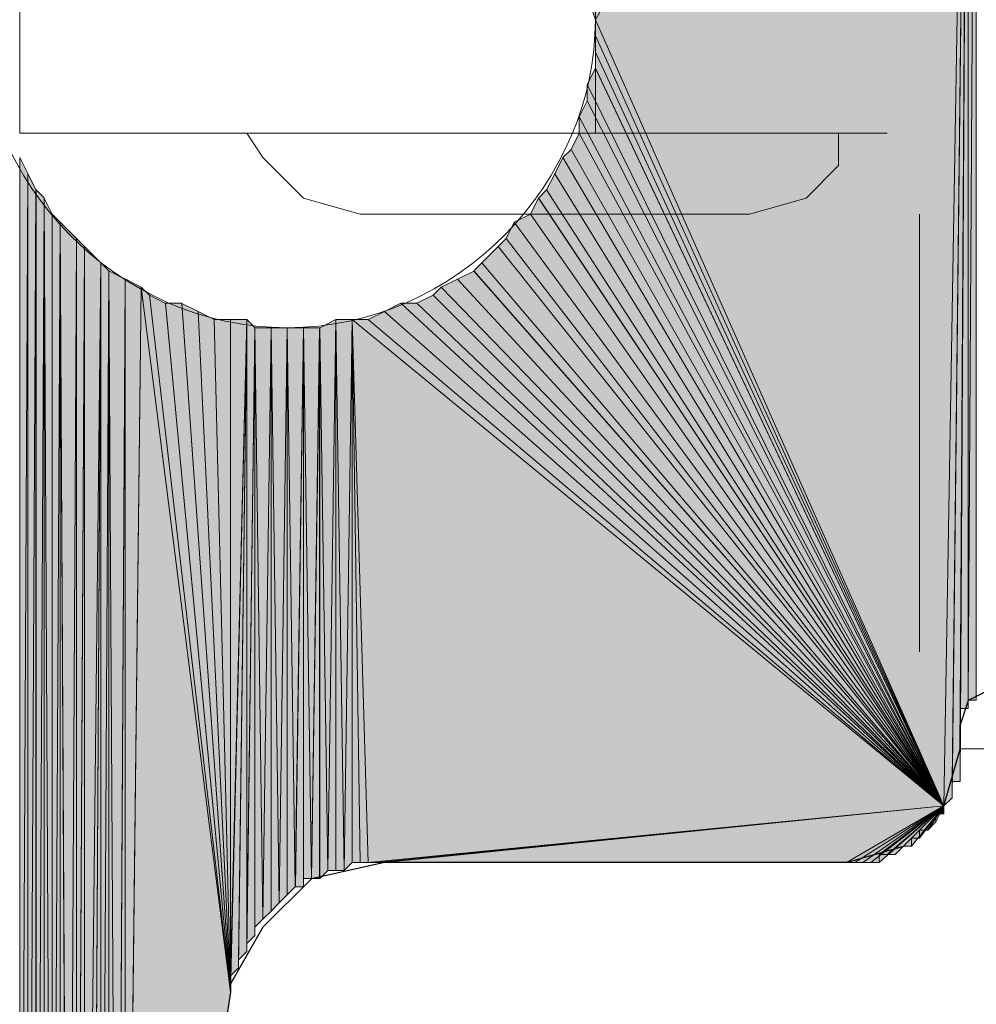
# Model space of a CAD drawing. Units: inches. Extents: x 56 to 153, y -232 to -60.
# Drawn here: x 64 to 66, y -82 to -79 of the extents above; entities that cross this region are included whole.
import ezdxf

# ---------------------------------------------------------------- set-up
doc = ezdxf.new("R2010")
doc.units = ezdxf.units.IN
doc.header["$MEASUREMENT"] = 0
doc.layers.add('Ebene 1', color=7, linetype='Continuous')

# ---------------------------------------------------------------- blocks, each defined once
blk = doc.blocks.new('block 3')
at = {"layer": 'Ebene 1', "color": 7, "lineweight": 18, "true_color": 0xffffff}
for points in [[(63.9377, -79.6218), (63.9377, -79.0293)], [(65.4405, -79.6218), (65.4405, -79.0293)], [(63.9377, -79.6218), (64.3397, -79.6218)], [(65.2287, -79.6218), (64.3397, -79.6218)], [(64.5726, -79.6854), (64.5303, -79.6218)], [(65.2287, -79.6218), (65.3769, -79.6218)], [(64.5726, -79.6854), (64.6784, -79.7913), (64.8267, -79.8335)], [(65.2711, -79.8335), (64.8267, -79.8335)], [(64.8267, -79.8335), (64.8267, -79.8335)], [(66.393, -81.2305), (67.3878, -81.2305)]]:
    blk.add_lwpolyline(points, dxfattribs=at)
at = {"layer": 'Ebene 1', "color": 7, "lineweight": 13, "true_color": 0xffffff}
for points in [[(65.3769, -79.6218), (66.2023, -79.6218)], [(65.3769, -79.6218), (65.3769, -79.6218)], [(66.0754, -79.7066), (66.0754, -79.6218)], [(66.0754, -79.6218), (66.0754, -79.6218)], [(65.8427, -79.8335), (65.9908, -79.7913), (66.0754, -79.7066)], [(66.0754, -79.7066), (66.0754, -79.7066)], [(65.2711, -79.8335), (65.8427, -79.8335)], [(65.2711, -79.8335), (65.2711, -79.8335)], [(65.8427, -79.8335), (65.8427, -79.8335)], [(65.8427, -79.8335), (65.8427, -79.8335)], [(66.2871, -79.8335), (66.2871, -79.8335)], [(66.2871, -80.9766), (66.2871, -79.8335)], [(66.2871, -79.8335), (66.2871, -79.8335)], [(66.2871, -81.2305), (66.2871, -81.2305)], [(66.2871, -81.2305), (66.2871, -81.2305)], [(66.3928, -81.2305), (66.3928, -81.2305)]]:
    blk.add_lwpolyline(points, dxfattribs=at)
at = {"layer": 'Ebene 1', "color": 7, "lineweight": 25, "true_color": 0xffffff}
for points in [[(66.4986, -81.0614), (66.414, -81.1036), (66.3928, -81.1671)], [(66.3928, -81.2307), (66.3928, -81.1671)], [(66.393, -81.2309), (66.393, -81.167)], [(66.0964, -81.527), (66.2447, -81.4846), (66.3505, -81.3788), (66.3928, -81.2307)], [(64.8899, -81.527), (64.6994, -81.5694), (64.5725, -81.6963), (64.4879, -81.8444), (64.4879, -81.8656)], [(66.0964, -81.527), (64.8899, -81.527)], [(64.4879, -81.8656), (64.2126, -83.6436)]]:
    blk.add_lwpolyline(points, dxfattribs=at)
at = {"layer": 'Ebene 1', "color": 7, "lineweight": 13, "true_color": 0xffffff}
blk.add_open_spline([(65.4405, -79.3256), (65.4405, -79.3256), (65.4193, -79.2622), (65.4193, -79.2622), (65.3981, -78.8388), (65.0594, -78.5213), (64.636, -78.5213), (64.1916, -78.5213), (63.8318, -78.8811), (63.8318, -79.3256), (63.8318, -79.749), (64.1916, -80.13), (64.636, -80.13), (65.0806, -80.13), (65.4405, -79.749), (65.4405, -79.3256), (65.4405, -79.3044), (65.4405, -79.2832), (65.4193, -79.2622)], degree=3, knots=[0, 0, 0, 0, 1, 1, 1, 2, 2, 2, 3, 3, 3, 4, 4, 4, 5, 5, 5, 6, 6, 6, 6], dxfattribs=at)

msp = doc.modelspace()

# ---------------------------------------------------------------- hatches: boundary and pattern name
at = {"layer": 'Ebene 1', "true_color": 0xd7d7d7}
for points in [[(66.414, -77.6111), (65.4405, -79.2834), (65.4405, -79.3256)], [(66.414, -77.6111), (65.4405, -79.3256), (66.3505, -81.3788)], [(65.4405, -79.3679), (66.3506, -81.3788), (65.4405, -79.3256)], [(65.4405, -79.4103), (66.3506, -81.3788), (65.4405, -79.3679)], [(65.4405, -79.4527), (66.3506, -81.3788), (65.4405, -79.4103)], [(65.4193, -79.4949), (66.3506, -81.3787), (65.4405, -79.4525)], [(65.4193, -79.5373), (66.3506, -81.3788), (65.4193, -79.4949)], [(65.3981, -79.5796), (66.3506, -81.3788), (65.4193, -79.5373)], [(65.3981, -79.6218), (66.3506, -81.3787), (65.3981, -79.5795)], [(65.3769, -79.6642), (66.3506, -81.3787), (65.3981, -79.6218)], [(65.3557, -79.6854), (66.3505, -81.3787), (65.3769, -79.6642)], [(65.3345, -79.7278), (66.3505, -81.3788), (65.3557, -79.6854)], [(65.3133, -79.7702), (66.3505, -81.3788), (65.3345, -79.7278)], [(65.2921, -79.7913), (66.3505, -81.3788), (65.3133, -79.7702)], [(65.271, -79.8335), (66.3505, -81.3787), (65.2921, -79.7912)], [(65.2287, -79.8547), (66.3506, -81.3787), (65.2711, -79.8335)], [(65.2076, -79.8971), (66.3506, -81.3788), (65.2287, -79.8547)], [(65.1864, -79.9183), (66.3505, -81.3788), (65.2076, -79.8971)], [(65.144, -79.9605), (66.3505, -81.379), (65.1864, -79.9181)], [(65.1228, -79.9819), (66.3505, -81.3788), (65.144, -79.9607)], [(65.0806, -80.0029), (66.3506, -81.3787), (65.123, -79.982)], [(65.0382, -80.0241), (66.3506, -81.3787), (65.0806, -80.0029)], [(65.017, -80.0452), (66.3505, -81.3788), (65.0382, -80.0241)], [(64.8901, -80.0876), (66.3506, -81.3788), (64.9325, -80.0664)], [(64.9323, -80.0664), (66.3505, -81.3788), (64.9747, -80.0664)], [(64.9747, -80.0664), (66.3505, -81.3788), (65.017, -80.0452)], [(64.8477, -80.1088), (66.3506, -81.3788), (64.8901, -80.0876)], [(64.8053, -80.1088), (64.8477, -81.527), (66.3505, -81.3788)], [(64.8053, -80.1088), (66.3505, -81.3788), (64.8477, -80.1088)]]:
    msp.add_hatch(color=254, dxfattribs=at).paths.add_polyline_path(points)
h = msp.add_hatch(color=254, dxfattribs=at)
h.dxf.hatch_style = 2
h.paths.add_polyline_path([(66.3505, -81.3787), (66.3717, -81.3578), (66.4139, -77.6115)])
h = msp.add_hatch(color=254, dxfattribs=at)
h.dxf.hatch_style = 2
h.paths.add_polyline_path([(66.3717, -81.3365), (66.3717, -81.3577), (66.414, -77.6111)])
h = msp.add_hatch(color=254, dxfattribs=at)
h.dxf.hatch_style = 2
edge = h.paths.add_edge_path()
edge.add_spline(control_points=[(66.3717, -81.3578), (66.3717, -81.3578), (66.414, -77.6113), (66.414, -77.6113), (66.414, -77.6113), (66.3717, -81.3578), (66.3717, -81.3578)], knot_values=[0, 0, 0, 0, 1, 1, 1, 2, 2, 2, 2], degree=3, periodic=1)
h = msp.add_hatch(color=254, dxfattribs=at)
h.dxf.hatch_style = 2
h.paths.add_polyline_path([(66.3717, -81.3153), (66.3717, -81.3365), (66.414, -77.6115)])
h = msp.add_hatch(color=254, dxfattribs=at)
h.dxf.hatch_style = 2
h.paths.add_polyline_path([(66.3717, -81.3153), (66.3928, -81.3153), (66.414, -77.6115)])
h = msp.add_hatch(color=254, dxfattribs=at)
h.dxf.hatch_style = 2
h.paths.add_polyline_path([(66.393, -81.2731), (66.393, -81.2937), (66.4139, -77.6111)])
h = msp.add_hatch(color=254, dxfattribs=at)
h.dxf.hatch_style = 2
h.paths.add_polyline_path([(66.393, -81.146), (66.393, -81.1668), (66.4139, -77.6111)])
h = msp.add_hatch(color=254, dxfattribs=at)
h.dxf.hatch_style = 2
edge = h.paths.add_edge_path()
edge.add_spline(control_points=[(66.393, -81.146), (66.393, -81.146), (66.4139, -77.6111), (66.4139, -77.6111), (66.4139, -77.6111), (66.393, -81.146), (66.393, -81.146)], knot_values=[0, 0, 0, 0, 1, 1, 1, 2, 2, 2, 2], degree=3, periodic=1)
h = msp.add_hatch(color=254, dxfattribs=at)
h.dxf.hatch_style = 2
edge = h.paths.add_edge_path()
edge.add_spline(control_points=[(66.393, -81.146), (66.393, -81.146), (66.4139, -77.6111), (66.4139, -77.6111), (66.4139, -77.6111), (66.393, -81.146), (66.393, -81.146)], knot_values=[0, 0, 0, 0, 1, 1, 1, 2, 2, 2, 2], degree=3, periodic=1)
h = msp.add_hatch(color=254, dxfattribs=at)
h.dxf.hatch_style = 2
edge = h.paths.add_edge_path()
edge.add_spline(control_points=[(66.393, -81.146), (66.393, -81.146), (66.4139, -77.6111), (66.4139, -77.6111), (66.4139, -77.6111), (66.393, -81.146), (66.393, -81.146)], knot_values=[0, 0, 0, 0, 1, 1, 1, 2, 2, 2, 2], degree=3, periodic=1)
h = msp.add_hatch(color=254, dxfattribs=at)
h.dxf.hatch_style = 2
h.paths.add_polyline_path([(66.393, -81.2939), (66.393, -81.3151), (66.4139, -77.6113)])
h = msp.add_hatch(color=254, dxfattribs=at)
h.dxf.hatch_style = 2
h.paths.add_polyline_path([(66.393, -81.167), (66.393, -81.2515), (66.4139, -77.6113)])
h = msp.add_hatch(color=254, dxfattribs=at)
h.dxf.hatch_style = 2
edge = h.paths.add_edge_path()
edge.add_spline(control_points=[(66.393, -81.167), (66.393, -81.167), (66.4139, -77.6113), (66.4139, -77.6113), (66.4139, -77.6113), (66.393, -81.167), (66.393, -81.167)], knot_values=[0, 0, 0, 0, 1, 1, 1, 2, 2, 2, 2], degree=3, periodic=1)
h = msp.add_hatch(color=254, dxfattribs=at)
h.dxf.hatch_style = 2
edge = h.paths.add_edge_path()
edge.add_spline(control_points=[(66.393, -81.167), (66.393, -81.167), (66.4139, -77.6113), (66.4139, -77.6113), (66.4139, -77.6113), (66.393, -81.167), (66.393, -81.167)], knot_values=[0, 0, 0, 0, 1, 1, 1, 2, 2, 2, 2], degree=3, periodic=1)
h = msp.add_hatch(color=254, dxfattribs=at)
h.dxf.hatch_style = 2
h.paths.add_polyline_path([(66.393, -81.2517), (66.393, -81.2729), (66.4139, -77.6115)])
h = msp.add_hatch(color=254, dxfattribs=at)
h.dxf.hatch_style = 2
edge = h.paths.add_edge_path()
edge.add_spline(control_points=[(66.393, -81.2517), (66.393, -81.2517), (66.4139, -77.6115), (66.4139, -77.6115), (66.4139, -77.6115), (66.393, -81.2517), (66.393, -81.2517)], knot_values=[0, 0, 0, 0, 1, 1, 1, 2, 2, 2, 2], degree=3, periodic=1)
h = msp.add_hatch(color=254, dxfattribs=at)
h.dxf.hatch_style = 2
h.paths.add_polyline_path([(66.393, -81.1248), (66.393, -81.146), (66.4139, -77.6115)])
h = msp.add_hatch(color=254, dxfattribs=at)
h.dxf.hatch_style = 2
h.paths.add_polyline_path([(66.393, -81.1248), (66.4139, -81.1248), (66.4139, -77.6115)])
h = msp.add_hatch(color=254, dxfattribs=at)
h.dxf.hatch_style = 2
h.paths.add_polyline_path([(66.4139, -81.1034), (66.435, -77.6321), (66.4139, -77.6113)])
h = msp.add_hatch(color=254, dxfattribs=at)
h.dxf.hatch_style = 2
edge = h.paths.add_edge_path()
edge.add_spline(control_points=[(66.4139, -81.1248), (66.4139, -81.1248), (66.4139, -77.6115), (66.4139, -77.6115), (66.4139, -77.6115), (66.4139, -81.1248), (66.4139, -81.1248)], knot_values=[0, 0, 0, 0, 1, 1, 1, 2, 2, 2, 2], degree=3, periodic=1)
h = msp.add_hatch(color=254, dxfattribs=at)
h.dxf.hatch_style = 2
edge = h.paths.add_edge_path()
edge.add_spline(control_points=[(66.4139, -81.1248), (66.4139, -81.1248), (66.4139, -77.6115), (66.4139, -77.6115), (66.4139, -77.6115), (66.4139, -81.1248), (66.4139, -81.1248)], knot_values=[0, 0, 0, 0, 1, 1, 1, 2, 2, 2, 2], degree=3, periodic=1)
h = msp.add_hatch(color=254, dxfattribs=at)
h.dxf.hatch_style = 2
edge = h.paths.add_edge_path()
edge.add_spline(control_points=[(66.4139, -81.1248), (66.4139, -81.1248), (66.4139, -77.6115), (66.4139, -77.6115), (66.4139, -77.6115), (66.4139, -81.1248), (66.4139, -81.1248)], knot_values=[0, 0, 0, 0, 1, 1, 1, 2, 2, 2, 2], degree=3, periodic=1)
h = msp.add_hatch(color=254, dxfattribs=at)
h.dxf.hatch_style = 2
edge = h.paths.add_edge_path()
edge.add_spline(control_points=[(66.4139, -81.1248), (66.4139, -81.1248), (66.4139, -77.6115), (66.4139, -77.6115), (66.4139, -77.6115), (66.4139, -81.1248), (66.4139, -81.1248)], knot_values=[0, 0, 0, 0, 1, 1, 1, 2, 2, 2, 2], degree=3, periodic=1)
h = msp.add_hatch(color=254, dxfattribs=at)
h.dxf.hatch_style = 2
edge = h.paths.add_edge_path()
edge.add_spline(control_points=[(66.4139, -81.1034), (66.4139, -81.1034), (66.435, -77.6321), (66.435, -77.6321), (66.435, -77.6321), (66.4139, -81.1034), (66.4139, -81.1034)], knot_values=[0, 0, 0, 0, 1, 1, 1, 2, 2, 2, 2], degree=3, periodic=1)
h = msp.add_hatch(color=254, dxfattribs=at)
h.dxf.hatch_style = 2
edge = h.paths.add_edge_path()
edge.add_spline(control_points=[(66.4139, -81.1034), (66.4139, -81.1034), (66.435, -77.6321), (66.435, -77.6321), (66.435, -77.6321), (66.4139, -81.1034), (66.4139, -81.1034)], knot_values=[0, 0, 0, 0, 1, 1, 1, 2, 2, 2, 2], degree=3, periodic=1)
h = msp.add_hatch(color=254, dxfattribs=at)
h.dxf.hatch_style = 2
edge = h.paths.add_edge_path()
edge.add_spline(control_points=[(66.4139, -81.1034), (66.4139, -81.1034), (66.435, -77.6321), (66.435, -77.6321), (66.435, -77.6321), (66.4139, -81.1034), (66.4139, -81.1034)], knot_values=[0, 0, 0, 0, 1, 1, 1, 2, 2, 2, 2], degree=3, periodic=1)
h = msp.add_hatch(color=254, dxfattribs=at)
h.dxf.hatch_style = 2
h.paths.add_polyline_path([(66.4139, -81.1034), (66.435, -81.1034), (66.435, -77.6321)])
h = msp.add_hatch(color=254, dxfattribs=at)
h.dxf.hatch_style = 2
h.paths.add_polyline_path([(63.9375, -83.9613), (63.9585, -79.7276), (63.9375, -79.6856)])
h = msp.add_hatch(color=254, dxfattribs=at)
h.dxf.hatch_style = 2
h.paths.add_polyline_path([(63.9375, -83.9613), (63.9585, -83.9613), (63.9585, -79.7276)])
h = msp.add_hatch(color=254, dxfattribs=at)
h.dxf.hatch_style = 2
h.paths.add_polyline_path([(63.9587, -83.9613), (63.9799, -79.7703), (63.9587, -79.7276)])
h = msp.add_hatch(color=254, dxfattribs=at)
h.dxf.hatch_style = 2
h.paths.add_polyline_path([(63.9587, -83.9613), (63.9799, -83.9613), (63.9799, -79.7703)])
h = msp.add_hatch(color=254, dxfattribs=at)
h.dxf.hatch_style = 2
h.paths.add_polyline_path([(63.9801, -83.9613), (64.0011, -79.791), (63.9801, -79.7703)])
h = msp.add_hatch(color=254, dxfattribs=at)
h.dxf.hatch_style = 2
h.paths.add_polyline_path([(63.9801, -83.9613), (64.0011, -83.9403), (64.0011, -79.791)])
h = msp.add_hatch(color=254, dxfattribs=at)
h.dxf.hatch_style = 2
h.paths.add_polyline_path([(64.0013, -83.9399), (64.0221, -83.9399), (64.0013, -79.7913)])
h = msp.add_hatch(color=254, dxfattribs=at)
h.dxf.hatch_style = 2
h.paths.add_polyline_path([(64.0223, -83.9399), (64.0223, -79.8334), (64.0014, -79.7913)])
h = msp.add_hatch(color=254, dxfattribs=at)
h.dxf.hatch_style = 2
edge = h.paths.add_edge_path()
edge.add_spline(control_points=[(64.0223, -83.9399), (64.0223, -83.9399), (64.0223, -79.8334), (64.0223, -79.8334), (64.0223, -79.8334), (64.0223, -83.9399), (64.0223, -83.9399)], knot_values=[0, 0, 0, 0, 1, 1, 1, 2, 2, 2, 2], degree=3, periodic=1)
h = msp.add_hatch(color=254, dxfattribs=at)
h.dxf.hatch_style = 2
h.paths.add_polyline_path([(64.0223, -83.9186), (64.0429, -79.8547), (64.0223, -79.8335)])
h = msp.add_hatch(color=254, dxfattribs=at)
h.dxf.hatch_style = 2
h.paths.add_polyline_path([(64.0223, -83.9186), (64.0429, -83.9186), (64.0429, -79.8547)])
h = msp.add_hatch(color=254, dxfattribs=at)
h.dxf.hatch_style = 2
h.paths.add_polyline_path([(64.0431, -83.9186), (64.0643, -83.8975), (64.0431, -79.8547)])
h = msp.add_hatch(color=254, dxfattribs=at)
h.dxf.hatch_style = 2
h.paths.add_polyline_path([(64.0645, -83.8975), (64.0857, -79.8969), (64.0433, -79.8546)])
h = msp.add_hatch(color=254, dxfattribs=at)
h.dxf.hatch_style = 2
h.paths.add_polyline_path([(64.0645, -83.8975), (64.0857, -83.8975), (64.0857, -79.8969)])
h = msp.add_hatch(color=254, dxfattribs=at)
h.dxf.hatch_style = 2
h.paths.add_polyline_path([(64.0857, -83.8975), (64.1069, -79.9181), (64.0857, -79.8969)])
h = msp.add_hatch(color=254, dxfattribs=at)
h.dxf.hatch_style = 2
h.paths.add_polyline_path([(64.0857, -83.8765), (64.0857, -83.8972), (64.1069, -79.9183)])
h = msp.add_hatch(color=254, dxfattribs=at)
h.dxf.hatch_style = 2
h.paths.add_polyline_path([(64.0857, -83.8765), (64.1069, -83.8552), (64.1069, -79.9183)])
h = msp.add_hatch(color=254, dxfattribs=at)
h.dxf.hatch_style = 2
h.paths.add_polyline_path([(64.107, -83.8552), (64.1494, -79.9608), (64.107, -79.9183)])
h = msp.add_hatch(color=254, dxfattribs=at)
h.dxf.hatch_style = 2
h.paths.add_polyline_path([(64.107, -83.8552), (64.1279, -83.8552), (64.1494, -79.9605)])
h = msp.add_hatch(color=254, dxfattribs=at)
h.dxf.hatch_style = 2
h.paths.add_polyline_path([(64.1279, -83.8342), (64.1279, -83.8552), (64.1491, -79.9605)])
h = msp.add_hatch(color=254, dxfattribs=at)
h.dxf.hatch_style = 2
h.paths.add_polyline_path([(64.1279, -83.8342), (64.1491, -83.8131), (64.1491, -79.9605)])
h = msp.add_hatch(color=254, dxfattribs=at)
h.dxf.hatch_style = 2
h.paths.add_polyline_path([(64.1492, -83.8131), (64.1704, -79.9819), (64.1492, -79.9603)])
h = msp.add_hatch(color=254, dxfattribs=at)
h.dxf.hatch_style = 2
h.paths.add_polyline_path([(64.1492, -83.8131), (64.1704, -83.7918), (64.1704, -79.9819)])
h = msp.add_hatch(color=254, dxfattribs=at)
h.dxf.hatch_style = 2
edge = h.paths.add_edge_path()
edge.add_spline(control_points=[(64.1704, -83.7918), (64.1704, -83.7918), (64.1704, -79.9817), (64.1704, -79.9817), (64.1704, -79.9817), (64.1704, -83.7918), (64.1704, -83.7918)], knot_values=[0, 0, 0, 0, 1, 1, 1, 2, 2, 2, 2], degree=3, periodic=1)
h = msp.add_hatch(color=254, dxfattribs=at)
h.dxf.hatch_style = 2
h.paths.add_polyline_path([(64.1704, -83.7918), (64.1916, -83.7704), (64.1704, -79.9817)])
h = msp.add_hatch(color=254, dxfattribs=at)
h.dxf.hatch_style = 2
h.paths.add_polyline_path([(64.1918, -83.7704), (64.2126, -80.0029), (64.1706, -79.9817)])
h = msp.add_hatch(color=254, dxfattribs=at)
h.dxf.hatch_style = 2
h.paths.add_polyline_path([(64.1918, -83.7281), (64.1918, -83.7494), (64.2126, -80.0025)])
h = msp.add_hatch(color=254, dxfattribs=at)
h.dxf.hatch_style = 2
h.paths.add_polyline_path([(64.1918, -83.7281), (64.2126, -83.707), (64.2126, -80.0025)])
h = msp.add_hatch(color=254, dxfattribs=at)
h.dxf.hatch_style = 2
h.paths.add_polyline_path([(64.1918, -83.7494), (64.1918, -83.7704), (64.2126, -80.0027)])
h = msp.add_hatch(color=254, dxfattribs=at)
h.dxf.hatch_style = 2
h.paths.add_polyline_path([(64.2128, -83.686), (64.255, -80.0239), (64.2128, -80.0027)])
h = msp.add_hatch(color=254, dxfattribs=at)
h.dxf.hatch_style = 2
edge = h.paths.add_edge_path()
edge.add_spline(control_points=[(64.2128, -83.707), (64.2128, -83.707), (64.2128, -80.0029), (64.2128, -80.0029), (64.2128, -80.0029), (64.2128, -83.707), (64.2128, -83.707)], knot_values=[0, 0, 0, 0, 1, 1, 1, 2, 2, 2, 2], degree=3, periodic=1)
h = msp.add_hatch(color=254, dxfattribs=at)
h.dxf.hatch_style = 2
h.paths.add_polyline_path([(64.2128, -83.6436), (64.2128, -83.6647), (64.255, -80.0239)])
h = msp.add_hatch(color=254, dxfattribs=at)
h.dxf.hatch_style = 2
h.paths.add_polyline_path([(64.2128, -83.6436), (64.4879, -81.8658), (64.255, -80.0239)])
h = msp.add_hatch(color=254, dxfattribs=at)
h.dxf.hatch_style = 2
h.paths.add_polyline_path([(64.2128, -83.6647), (64.2128, -83.686), (64.255, -80.0241)])
h = msp.add_hatch(color=254, dxfattribs=at)
h.dxf.hatch_style = 2
h.paths.add_polyline_path([(64.4881, -81.8658), (64.2764, -80.0451), (64.2548, -80.0239)])
h = msp.add_hatch(color=254, dxfattribs=at)
h.dxf.hatch_style = 2
h.paths.add_polyline_path([(64.4881, -81.8658), (64.3184, -80.0666), (64.2764, -80.0451)])
h = msp.add_hatch(color=254, dxfattribs=at)
h.dxf.hatch_style = 2
h.paths.add_polyline_path([(64.3184, -80.0664), (64.4881, -81.8656), (64.3611, -80.0664)])
h = msp.add_hatch(color=254, dxfattribs=at)
h.dxf.hatch_style = 2
h.paths.add_polyline_path([(64.4881, -81.8658), (64.4033, -80.0874), (64.3609, -80.0666)])
h = msp.add_hatch(color=254, dxfattribs=at)
h.dxf.hatch_style = 2
h.paths.add_polyline_path([(64.4881, -81.8658), (64.4453, -80.1086), (64.4033, -80.0874)])
h = msp.add_hatch(color=254, dxfattribs=at)
h.dxf.hatch_style = 2
h.paths.add_polyline_path([(64.4455, -80.1086), (64.4881, -81.866), (64.4881, -80.1086)])
h = msp.add_hatch(color=254, dxfattribs=at)
h.dxf.hatch_style = 2
h.paths.add_polyline_path([(64.4881, -80.1086), (64.4881, -81.866), (64.5303, -80.1086)])
h = msp.add_hatch(color=254, dxfattribs=at)
h.dxf.hatch_style = 2
h.paths.add_polyline_path([(64.4881, -81.8444), (64.4881, -81.8656), (64.5303, -80.1088)])
h = msp.add_hatch(color=254, dxfattribs=at)
h.dxf.hatch_style = 2
h.paths.add_polyline_path([(64.4881, -81.8233), (64.4881, -81.8444), (64.5303, -80.1088)])
h = msp.add_hatch(color=254, dxfattribs=at)
h.dxf.hatch_style = 2
h.paths.add_polyline_path([(64.4881, -81.8233), (64.5087, -81.8021), (64.5303, -80.1088)])
h = msp.add_hatch(color=254, dxfattribs=at)
h.dxf.hatch_style = 2
h.paths.add_polyline_path([(64.5089, -81.7811), (64.5089, -81.8019), (64.5301, -80.1088)])
h = msp.add_hatch(color=254, dxfattribs=at)
h.dxf.hatch_style = 2
edge = h.paths.add_edge_path()
edge.add_spline(control_points=[(64.5089, -81.7811), (64.5089, -81.7811), (64.5301, -80.1088), (64.5301, -80.1088), (64.5301, -80.1088), (64.5089, -81.7811), (64.5089, -81.7811)], knot_values=[0, 0, 0, 0, 1, 1, 1, 2, 2, 2, 2], degree=3, periodic=1)
h = msp.add_hatch(color=254, dxfattribs=at)
h.dxf.hatch_style = 2
h.paths.add_polyline_path([(64.5089, -81.7811), (64.5301, -81.7599), (64.5301, -80.1088)])
h = msp.add_hatch(color=254, dxfattribs=at)
h.dxf.hatch_style = 2
h.paths.add_polyline_path([(64.5303, -81.7597), (64.5514, -80.1298), (64.5303, -80.1086)])
h = msp.add_hatch(color=254, dxfattribs=at)
h.dxf.hatch_style = 2
h.paths.add_polyline_path([(64.7208, -80.13), (64.7416, -81.5482), (64.763, -80.1088)])
h = msp.add_hatch(color=254, dxfattribs=at)
h.dxf.hatch_style = 2
h.paths.add_polyline_path([(64.7416, -81.5483), (64.7628, -81.5483), (64.7628, -80.1086)])
h = msp.add_hatch(color=254, dxfattribs=at)
h.dxf.hatch_style = 2
h.paths.add_polyline_path([(64.763, -81.5483), (64.7842, -81.5483), (64.763, -80.1086)])
h = msp.add_hatch(color=254, dxfattribs=at)
h.dxf.hatch_style = 2
h.paths.add_polyline_path([(64.763, -80.1086), (64.7842, -81.5483), (64.8057, -80.1086)])
h = msp.add_hatch(color=254, dxfattribs=at)
h.dxf.hatch_style = 2
h.paths.add_polyline_path([(64.7842, -81.5483), (64.8053, -81.5272), (64.8053, -80.1086)])
h = msp.add_hatch(color=254, dxfattribs=at)
edge = h.paths.add_edge_path()
edge.add_spline(control_points=[(66.3505, -81.3788), (66.3505, -81.3788), (64.8053, -80.1088), (64.8053, -80.1088), (64.8053, -80.1088), (66.3505, -81.3788), (66.3505, -81.3788)], knot_values=[0, 0, 0, 0, 1, 1, 1, 2, 2, 2, 2], degree=3, periodic=1)
h = msp.add_hatch(color=254, dxfattribs=at)
h.dxf.hatch_style = 2
h.paths.add_polyline_path([(64.8055, -81.527), (64.8264, -81.527), (64.8055, -80.1088)])
h = msp.add_hatch(color=254, dxfattribs=at)
h.dxf.hatch_style = 2
h.paths.add_polyline_path([(64.8264, -81.527), (64.8475, -81.527), (64.8057, -80.1088)])
h = msp.add_hatch(color=254, dxfattribs=at)
h.dxf.hatch_style = 2
h.paths.add_polyline_path([(64.5303, -81.7389), (64.5303, -81.7595), (64.5514, -80.1302)])
h = msp.add_hatch(color=254, dxfattribs=at)
h.dxf.hatch_style = 2
h.paths.add_polyline_path([(64.5303, -81.7389), (64.5514, -81.7177), (64.5514, -80.1302)])
h = msp.add_hatch(color=254, dxfattribs=at)
h.dxf.hatch_style = 2
h.paths.add_polyline_path([(64.5514, -81.6961), (64.5723, -81.6751), (64.5514, -80.1298)])
h = msp.add_hatch(color=254, dxfattribs=at)
h.dxf.hatch_style = 2
edge = h.paths.add_edge_path()
edge.add_spline(control_points=[(64.5514, -81.7175), (64.5514, -81.7175), (64.5514, -80.13), (64.5514, -80.13), (64.5514, -80.13), (64.5514, -81.7175), (64.5514, -81.7175)], knot_values=[0, 0, 0, 0, 1, 1, 1, 2, 2, 2, 2], degree=3, periodic=1)
h = msp.add_hatch(color=254, dxfattribs=at)
h.dxf.hatch_style = 2
h.paths.add_polyline_path([(64.5514, -80.13), (64.5723, -81.6748), (64.5938, -80.13)])
h = msp.add_hatch(color=254, dxfattribs=at)
h.dxf.hatch_style = 2
edge = h.paths.add_edge_path()
edge.add_spline(control_points=[(64.5725, -81.6749), (64.5725, -81.6749), (64.5936, -80.1302), (64.5936, -80.1302), (64.5936, -80.1302), (64.5725, -81.6749), (64.5725, -81.6749)], knot_values=[0, 0, 0, 0, 1, 1, 1, 2, 2, 2, 2], degree=3, periodic=1)
h = msp.add_hatch(color=254, dxfattribs=at)
h.dxf.hatch_style = 2
h.paths.add_polyline_path([(64.5725, -81.6749), (64.5936, -81.6541), (64.5936, -80.1302)])
h = msp.add_hatch(color=254, dxfattribs=at)
h.dxf.hatch_style = 2
h.paths.add_polyline_path([(64.5936, -81.6539), (64.6148, -81.6327), (64.5936, -80.13)])
h = msp.add_hatch(color=254, dxfattribs=at)
h.dxf.hatch_style = 2
h.paths.add_polyline_path([(64.5936, -80.13), (64.6148, -81.6327), (64.636, -80.13)])
h = msp.add_hatch(color=254, dxfattribs=at)
h.dxf.hatch_style = 2
edge = h.paths.add_edge_path()
edge.add_spline(control_points=[(64.615, -81.6327), (64.615, -81.6327), (64.6358, -80.1298), (64.6358, -80.1298), (64.6358, -80.1298), (64.615, -81.6327), (64.615, -81.6327)], knot_values=[0, 0, 0, 0, 1, 1, 1, 2, 2, 2, 2], degree=3, periodic=1)
h = msp.add_hatch(color=254, dxfattribs=at)
h.dxf.hatch_style = 2
h.paths.add_polyline_path([(64.615, -81.6327), (64.6358, -81.6116), (64.6358, -80.1298)])
h = msp.add_hatch(color=254, dxfattribs=at)
h.dxf.hatch_style = 2
h.paths.add_polyline_path([(64.636, -80.13), (64.657, -81.5902), (64.6786, -80.13)])
h = msp.add_hatch(color=254, dxfattribs=at)
h.dxf.hatch_style = 2
h.paths.add_polyline_path([(64.636, -81.6114), (64.657, -81.5904), (64.636, -80.1302)])
h = msp.add_hatch(color=254, dxfattribs=at)
h.dxf.hatch_style = 2
h.paths.add_polyline_path([(64.6572, -81.5902), (64.6784, -81.5902), (64.6784, -80.13)])
h = msp.add_hatch(color=254, dxfattribs=at)
h.dxf.hatch_style = 2
h.paths.add_polyline_path([(64.6786, -81.5692), (64.6992, -81.5692), (64.6786, -80.1298)])
h = msp.add_hatch(color=254, dxfattribs=at)
h.dxf.hatch_style = 2
edge = h.paths.add_edge_path()
edge.add_spline(control_points=[(64.6786, -81.5902), (64.6786, -81.5902), (64.6786, -80.13), (64.6786, -80.13), (64.6786, -80.13), (64.6786, -81.5902), (64.6786, -81.5902)], knot_values=[0, 0, 0, 0, 1, 1, 1, 2, 2, 2, 2], degree=3, periodic=1)
h = msp.add_hatch(color=254, dxfattribs=at)
h.dxf.hatch_style = 2
h.paths.add_polyline_path([(64.6786, -80.13), (64.6992, -81.5694), (64.7208, -80.13)])
h = msp.add_hatch(color=254, dxfattribs=at)
h.dxf.hatch_style = 2
h.paths.add_polyline_path([(64.6994, -81.5692), (64.7206, -81.5692), (64.7206, -80.1298)])
h = msp.add_hatch(color=254, dxfattribs=at)
h.dxf.hatch_style = 2
h.paths.add_polyline_path([(64.7208, -81.5692), (64.7416, -81.5483), (64.7208, -80.1298)])
h = msp.add_hatch(color=254, dxfattribs=at)
h.dxf.hatch_style = 2
edge = h.paths.add_edge_path()
edge.add_spline(control_points=[(66.393, -81.2517), (66.393, -81.2517), (66.393, -81.167), (66.393, -81.167), (66.393, -81.167), (66.393, -81.2517), (66.393, -81.2517)], knot_values=[0, 0, 0, 0, 1, 1, 1, 2, 2, 2, 2], degree=3, periodic=1)
h = msp.add_hatch(color=254, dxfattribs=at)
h.dxf.hatch_style = 2
h.paths.add_polyline_path([(66.1811, -81.5058), (66.1811, -81.527), (66.3505, -81.3787)])
h = msp.add_hatch(color=254, dxfattribs=at)
h.dxf.hatch_style = 2
h.paths.add_polyline_path([(66.1811, -81.5058), (66.2023, -81.5058), (66.3505, -81.3787)])
h = msp.add_hatch(color=254, dxfattribs=at)
h.dxf.hatch_style = 2
h.paths.add_polyline_path([(66.2025, -81.5058), (66.2233, -81.5058), (66.3503, -81.3787)])
h = msp.add_hatch(color=254, dxfattribs=at)
h.dxf.hatch_style = 2
edge = h.paths.add_edge_path()
edge.add_spline(control_points=[(66.2235, -81.5058), (66.2235, -81.5058), (66.3505, -81.3787), (66.3505, -81.3787), (66.3505, -81.3787), (66.2235, -81.5058), (66.2235, -81.5058)], knot_values=[0, 0, 0, 0, 1, 1, 1, 2, 2, 2, 2], degree=3, periodic=1)
h = msp.add_hatch(color=254, dxfattribs=at)
h.dxf.hatch_style = 2
edge = h.paths.add_edge_path()
edge.add_spline(control_points=[(66.2235, -81.5058), (66.2235, -81.5058), (66.3505, -81.3787), (66.3505, -81.3787), (66.3505, -81.3787), (66.2235, -81.5058), (66.2235, -81.5058)], knot_values=[0, 0, 0, 0, 1, 1, 1, 2, 2, 2, 2], degree=3, periodic=1)
h = msp.add_hatch(color=254, dxfattribs=at)
h.dxf.hatch_style = 2
h.paths.add_polyline_path([(66.2447, -81.4844), (66.2659, -81.4844), (66.3505, -81.3787)])
h = msp.add_hatch(color=254, dxfattribs=at)
h.dxf.hatch_style = 2
h.paths.add_polyline_path([(66.2869, -81.4422), (66.2869, -81.4634), (66.3505, -81.3787)])
h = msp.add_hatch(color=254, dxfattribs=at)
h.dxf.hatch_style = 2
h.paths.add_polyline_path([(66.2869, -81.4422), (66.3081, -81.4422), (66.3505, -81.3787)])
h = msp.add_hatch(color=254, dxfattribs=at)
h.dxf.hatch_style = 2
h.paths.add_polyline_path([(66.3083, -81.4422), (66.3291, -81.421), (66.3505, -81.3787)])
h = msp.add_hatch(color=254, dxfattribs=at)
h.dxf.hatch_style = 2
edge = h.paths.add_edge_path()
edge.add_spline(control_points=[(66.3291, -81.4209), (66.3291, -81.4209), (66.3503, -81.3787), (66.3503, -81.3787), (66.3503, -81.3787), (66.3291, -81.4209), (66.3291, -81.4209)], knot_values=[0, 0, 0, 0, 1, 1, 1, 2, 2, 2, 2], degree=3, periodic=1)
h = msp.add_hatch(color=254, dxfattribs=at)
h.dxf.hatch_style = 2
h.paths.add_polyline_path([(64.8477, -81.527), (64.8689, -81.527), (66.3505, -81.3788)])
h = msp.add_hatch(color=254, dxfattribs=at)
h.dxf.hatch_style = 2
h.paths.add_polyline_path([(64.8689, -81.527), (64.8901, -81.527), (66.3503, -81.3788)])
h = msp.add_hatch(color=254, dxfattribs=at)
h.dxf.hatch_style = 2
h.paths.add_polyline_path([(64.8903, -81.527), (66.0964, -81.527), (66.3505, -81.3788)])
h = msp.add_hatch(color=254, dxfattribs=at)
h.dxf.hatch_style = 2
h.paths.add_polyline_path([(66.0964, -81.527), (66.1176, -81.527), (66.3505, -81.3788)])
h = msp.add_hatch(color=254, dxfattribs=at)
h.dxf.hatch_style = 2
edge = h.paths.add_edge_path()
edge.add_spline(control_points=[(66.1178, -81.527), (66.1178, -81.527), (66.3505, -81.3788), (66.3505, -81.3788), (66.3505, -81.3788), (66.1178, -81.527), (66.1178, -81.527)], knot_values=[0, 0, 0, 0, 1, 1, 1, 2, 2, 2, 2], degree=3, periodic=1)
h = msp.add_hatch(color=254, dxfattribs=at)
h.dxf.hatch_style = 2
h.paths.add_polyline_path([(66.1178, -81.527), (66.1389, -81.527), (66.3505, -81.3788)])
h = msp.add_hatch(color=254, dxfattribs=at)
h.dxf.hatch_style = 2
h.paths.add_polyline_path([(66.1389, -81.527), (66.1598, -81.527), (66.3503, -81.3788)])
h = msp.add_hatch(color=254, dxfattribs=at)
h.dxf.hatch_style = 2
h.paths.add_polyline_path([(66.16, -81.527), (66.1811, -81.527), (66.3505, -81.3788)])
h = msp.add_hatch(color=254, dxfattribs=at)
h.dxf.hatch_style = 2
h.paths.add_polyline_path([(66.2661, -81.4634), (66.2661, -81.4843), (66.3503, -81.3788)])
h = msp.add_hatch(color=254, dxfattribs=at)
h.dxf.hatch_style = 2
h.paths.add_polyline_path([(66.2661, -81.4634), (66.2867, -81.4634), (66.3503, -81.3788)])
h = msp.add_hatch(color=254, dxfattribs=at)
h.dxf.hatch_style = 2
h.paths.add_polyline_path([(66.3291, -81.4), (66.3291, -81.4209), (66.3503, -81.3788)])
h = msp.add_hatch(color=254, dxfattribs=at)
h.dxf.hatch_style = 2
h.paths.add_polyline_path([(66.3291, -81.4), (66.3503, -81.4), (66.3503, -81.3788)])

# ---------------------------------------------------------------- linework, layer by layer
at = {"layer": 'Ebene 1', "lineweight": 0}
for points in [[(66.414, -77.6111), (65.4405, -79.2834), (65.4405, -79.3256), (66.414, -77.6111)], [(66.414, -77.6111), (65.4405, -79.3256), (66.3505, -81.3788), (66.414, -77.6111)], [(66.3505, -81.3787), (66.3717, -81.3578), (66.4139, -77.6115), (66.3505, -81.3787)], [(66.3717, -81.3365), (66.3717, -81.3577), (66.414, -77.6111), (66.3717, -81.3365)], [(66.3717, -81.3153), (66.3717, -81.3365), (66.414, -77.6115), (66.3717, -81.3153)], [(66.3717, -81.3153), (66.3928, -81.3153), (66.414, -77.6115), (66.3717, -81.3153)], [(66.393, -81.2731), (66.393, -81.2937), (66.4139, -77.6111), (66.393, -81.2731)], [(66.393, -81.146), (66.393, -81.1668), (66.4139, -77.6111), (66.393, -81.146)], [(66.393, -81.2939), (66.393, -81.3151), (66.4139, -77.6113), (66.393, -81.2939)], [(66.393, -81.167), (66.393, -81.2515), (66.4139, -77.6113), (66.393, -81.167)], [(66.393, -81.2517), (66.393, -81.2729), (66.4139, -77.6115), (66.393, -81.2517)], [(66.393, -81.1248), (66.393, -81.146), (66.4139, -77.6115), (66.393, -81.1248)], [(66.393, -81.1248), (66.4139, -81.1248), (66.4139, -77.6115), (66.393, -81.1248)], [(66.4139, -81.1034), (66.435, -77.6321), (66.4139, -77.6113), (66.4139, -81.1034)], [(66.4139, -81.1034), (66.435, -81.1034), (66.435, -77.6321), (66.4139, -81.1034)], [(65.4405, -79.3679), (66.3506, -81.3788), (65.4405, -79.3256), (65.4405, -79.3679)], [(65.4405, -79.4103), (66.3506, -81.3788), (65.4405, -79.3679), (65.4405, -79.4103)], [(65.4405, -79.4527), (66.3506, -81.3788), (65.4405, -79.4103), (65.4405, -79.4527)], [(65.4193, -79.4949), (66.3506, -81.3787), (65.4405, -79.4525), (65.4193, -79.4949)], [(65.4193, -79.5373), (66.3506, -81.3788), (65.4193, -79.4949), (65.4193, -79.5373)], [(65.3981, -79.5796), (66.3506, -81.3788), (65.4193, -79.5373), (65.3981, -79.5796)], [(65.3981, -79.6218), (66.3506, -81.3787), (65.3981, -79.5795), (65.3981, -79.6218)], [(65.3769, -79.6642), (66.3506, -81.3787), (65.3981, -79.6218), (65.3769, -79.6642)], [(65.3557, -79.6854), (66.3505, -81.3787), (65.3769, -79.6642), (65.3557, -79.6854)], [(63.9375, -83.9613), (63.9585, -79.7276), (63.9375, -79.6856), (63.9375, -83.9613)], [(65.3345, -79.7278), (66.3505, -81.3788), (65.3557, -79.6854), (65.3345, -79.7278)], [(63.9375, -83.9613), (63.9585, -83.9613), (63.9585, -79.7276), (63.9375, -83.9613)], [(63.9587, -83.9613), (63.9799, -79.7703), (63.9587, -79.7276), (63.9587, -83.9613)], [(65.3133, -79.7702), (66.3505, -81.3788), (65.3345, -79.7278), (65.3133, -79.7702)], [(63.9587, -83.9613), (63.9799, -83.9613), (63.9799, -79.7703), (63.9587, -83.9613)], [(63.9801, -83.9613), (64.0011, -79.791), (63.9801, -79.7703), (63.9801, -83.9613)], [(65.2921, -79.7913), (66.3505, -81.3788), (65.3133, -79.7702), (65.2921, -79.7913)], [(63.9801, -83.9613), (64.0011, -83.9403), (64.0011, -79.791), (63.9801, -83.9613)], [(64.0013, -83.9399), (64.0221, -83.9399), (64.0013, -79.7913), (64.0013, -83.9399)], [(64.0223, -83.9399), (64.0223, -79.8334), (64.0014, -79.7913), (64.0223, -83.9399)], [(65.271, -79.8335), (66.3505, -81.3787), (65.2921, -79.7912), (65.271, -79.8335)], [(64.0223, -83.9186), (64.0429, -79.8547), (64.0223, -79.8335), (64.0223, -83.9186)], [(65.2287, -79.8547), (66.3506, -81.3787), (65.2711, -79.8335), (65.2287, -79.8547)], [(64.0223, -83.9186), (64.0429, -83.9186), (64.0429, -79.8547), (64.0223, -83.9186)], [(64.0431, -83.9186), (64.0643, -83.8975), (64.0431, -79.8547), (64.0431, -83.9186)], [(64.0645, -83.8975), (64.0857, -79.8969), (64.0433, -79.8546), (64.0645, -83.8975)], [(65.2076, -79.8971), (66.3506, -81.3788), (65.2287, -79.8547), (65.2076, -79.8971)], [(64.0645, -83.8975), (64.0857, -83.8975), (64.0857, -79.8969), (64.0645, -83.8975)], [(64.0857, -83.8975), (64.1069, -79.9181), (64.0857, -79.8969), (64.0857, -83.8975)], [(65.1864, -79.9183), (66.3505, -81.3788), (65.2076, -79.8971), (65.1864, -79.9183)], [(64.0857, -83.8765), (64.0857, -83.8972), (64.1069, -79.9183), (64.0857, -83.8765)], [(64.0857, -83.8765), (64.1069, -83.8552), (64.1069, -79.9183), (64.0857, -83.8765)], [(64.107, -83.8552), (64.1494, -79.9608), (64.107, -79.9183), (64.107, -83.8552)], [(65.144, -79.9605), (66.3505, -81.379), (65.1864, -79.9181), (65.144, -79.9605)], [(64.107, -83.8552), (64.1279, -83.8552), (64.1494, -79.9605), (64.107, -83.8552)], [(64.1279, -83.8342), (64.1279, -83.8552), (64.1491, -79.9605), (64.1279, -83.8342)], [(64.1279, -83.8342), (64.1491, -83.8131), (64.1491, -79.9605), (64.1279, -83.8342)], [(64.1492, -83.8131), (64.1704, -79.9819), (64.1492, -79.9603), (64.1492, -83.8131)], [(65.1228, -79.9819), (66.3505, -81.3788), (65.144, -79.9607), (65.1228, -79.9819)], [(64.1492, -83.8131), (64.1704, -83.7918), (64.1704, -79.9819), (64.1492, -83.8131)], [(64.1704, -83.7918), (64.1916, -83.7704), (64.1704, -79.9817), (64.1704, -83.7918)], [(64.1918, -83.7704), (64.2126, -80.0029), (64.1706, -79.9817), (64.1918, -83.7704)], [(65.0806, -80.0029), (66.3506, -81.3787), (65.123, -79.982), (65.0806, -80.0029)], [(64.1918, -83.7281), (64.1918, -83.7494), (64.2126, -80.0025), (64.1918, -83.7281)], [(64.1918, -83.7281), (64.2126, -83.707), (64.2126, -80.0025), (64.1918, -83.7281)], [(64.1918, -83.7494), (64.1918, -83.7704), (64.2126, -80.0027), (64.1918, -83.7494)], [(64.2128, -83.686), (64.255, -80.0239), (64.2128, -80.0027), (64.2128, -83.686)], [(65.0382, -80.0241), (66.3506, -81.3787), (65.0806, -80.0029), (65.0382, -80.0241)], [(64.2128, -83.6436), (64.2128, -83.6647), (64.255, -80.0239), (64.2128, -83.6436)], [(64.2128, -83.6436), (64.4879, -81.8658), (64.255, -80.0239), (64.2128, -83.6436)], [(64.2128, -83.6647), (64.2128, -83.686), (64.255, -80.0241), (64.2128, -83.6647)], [(64.4881, -81.8658), (64.2764, -80.0451), (64.2548, -80.0239), (64.4881, -81.8658)], [(65.017, -80.0452), (66.3505, -81.3788), (65.0382, -80.0241), (65.017, -80.0452)], [(64.4881, -81.8658), (64.3184, -80.0666), (64.2764, -80.0451), (64.4881, -81.8658)], [(64.3184, -80.0664), (64.4881, -81.8656), (64.3611, -80.0664), (64.3184, -80.0664)], [(64.4881, -81.8658), (64.4033, -80.0874), (64.3609, -80.0666), (64.4881, -81.8658)], [(64.8901, -80.0876), (66.3506, -81.3788), (64.9325, -80.0664), (64.8901, -80.0876)], [(64.9323, -80.0664), (66.3505, -81.3788), (64.9747, -80.0664), (64.9323, -80.0664)], [(64.9747, -80.0664), (66.3505, -81.3788), (65.017, -80.0452), (64.9747, -80.0664)], [(64.4881, -81.8658), (64.4453, -80.1086), (64.4033, -80.0874), (64.4881, -81.8658)], [(64.8477, -80.1088), (66.3506, -81.3788), (64.8901, -80.0876), (64.8477, -80.1088)], [(64.4455, -80.1086), (64.4881, -81.866), (64.4881, -80.1086), (64.4455, -80.1086)], [(64.4881, -80.1086), (64.4881, -81.866), (64.5303, -80.1086), (64.4881, -80.1086)], [(64.4881, -81.8444), (64.4881, -81.8656), (64.5303, -80.1088), (64.4881, -81.8444)], [(64.4881, -81.8233), (64.4881, -81.8444), (64.5303, -80.1088), (64.4881, -81.8233)], [(64.4881, -81.8233), (64.5087, -81.8021), (64.5303, -80.1088), (64.4881, -81.8233)], [(64.5089, -81.7811), (64.5089, -81.8019), (64.5301, -80.1088), (64.5089, -81.7811)], [(64.5089, -81.7811), (64.5301, -81.7599), (64.5301, -80.1088), (64.5089, -81.7811)], [(64.5303, -81.7597), (64.5514, -80.1298), (64.5303, -80.1086), (64.5303, -81.7597)], [(64.7208, -80.13), (64.7416, -81.5482), (64.763, -80.1088), (64.7208, -80.13)], [(64.7416, -81.5483), (64.7628, -81.5483), (64.7628, -80.1086), (64.7416, -81.5483)], [(64.763, -81.5483), (64.7842, -81.5483), (64.763, -80.1086), (64.763, -81.5483)], [(64.763, -80.1086), (64.7842, -81.5483), (64.8057, -80.1086), (64.763, -80.1086)], [(64.7842, -81.5483), (64.8053, -81.5272), (64.8053, -80.1086), (64.7842, -81.5483)], [(64.8053, -80.1088), (64.8477, -81.527), (66.3505, -81.3788), (64.8053, -80.1088)], [(64.8053, -80.1088), (66.3505, -81.3788), (64.8477, -80.1088), (64.8053, -80.1088)], [(64.8055, -81.527), (64.8264, -81.527), (64.8055, -80.1088), (64.8055, -81.527)], [(64.8264, -81.527), (64.8475, -81.527), (64.8057, -80.1088), (64.8264, -81.527)], [(64.5303, -81.7389), (64.5303, -81.7595), (64.5514, -80.1302), (64.5303, -81.7389)], [(64.5303, -81.7389), (64.5514, -81.7177), (64.5514, -80.1302), (64.5303, -81.7389)], [(64.5514, -81.6961), (64.5723, -81.6751), (64.5514, -80.1298), (64.5514, -81.6961)], [(64.5514, -80.13), (64.5723, -81.6748), (64.5938, -80.13), (64.5514, -80.13)], [(64.5725, -81.6749), (64.5936, -81.6541), (64.5936, -80.1302), (64.5725, -81.6749)], [(64.5936, -81.6539), (64.6148, -81.6327), (64.5936, -80.13), (64.5936, -81.6539)], [(64.5936, -80.13), (64.6148, -81.6327), (64.636, -80.13), (64.5936, -80.13)], [(64.615, -81.6327), (64.6358, -81.6116), (64.6358, -80.1298), (64.615, -81.6327)], [(64.636, -80.13), (64.657, -81.5902), (64.6786, -80.13), (64.636, -80.13)], [(64.636, -81.6114), (64.657, -81.5904), (64.636, -80.1302), (64.636, -81.6114)], [(64.6572, -81.5902), (64.6784, -81.5902), (64.6784, -80.13), (64.6572, -81.5902)], [(64.6786, -81.5692), (64.6992, -81.5692), (64.6786, -80.1298), (64.6786, -81.5692)], [(64.6786, -80.13), (64.6992, -81.5694), (64.7208, -80.13), (64.6786, -80.13)], [(64.6994, -81.5692), (64.7206, -81.5692), (64.7206, -80.1298), (64.6994, -81.5692)], [(64.7208, -81.5692), (64.7416, -81.5483), (64.7208, -80.1298), (64.7208, -81.5692)], [(66.1811, -81.5058), (66.1811, -81.527), (66.3505, -81.3787), (66.1811, -81.5058)], [(66.1811, -81.5058), (66.2023, -81.5058), (66.3505, -81.3787), (66.1811, -81.5058)], [(66.2025, -81.5058), (66.2233, -81.5058), (66.3503, -81.3787), (66.2025, -81.5058)], [(66.2447, -81.4844), (66.2659, -81.4844), (66.3505, -81.3787), (66.2447, -81.4844)], [(66.2869, -81.4422), (66.2869, -81.4634), (66.3505, -81.3787), (66.2869, -81.4422)], [(66.2869, -81.4422), (66.3081, -81.4422), (66.3505, -81.3787), (66.2869, -81.4422)], [(66.3083, -81.4422), (66.3291, -81.421), (66.3505, -81.3787), (66.3083, -81.4422)], [(64.8477, -81.527), (64.8689, -81.527), (66.3505, -81.3788), (64.8477, -81.527)], [(64.8689, -81.527), (64.8901, -81.527), (66.3503, -81.3788), (64.8689, -81.527)], [(64.8903, -81.527), (66.0964, -81.527), (66.3505, -81.3788), (64.8903, -81.527)], [(66.0964, -81.527), (66.1176, -81.527), (66.3505, -81.3788), (66.0964, -81.527)], [(66.1178, -81.527), (66.1389, -81.527), (66.3505, -81.3788), (66.1178, -81.527)], [(66.1389, -81.527), (66.1598, -81.527), (66.3503, -81.3788), (66.1389, -81.527)], [(66.16, -81.527), (66.1811, -81.527), (66.3505, -81.3788), (66.16, -81.527)], [(66.2661, -81.4634), (66.2661, -81.4843), (66.3503, -81.3788), (66.2661, -81.4634)], [(66.2661, -81.4634), (66.2867, -81.4634), (66.3503, -81.3788), (66.2661, -81.4634)], [(66.3291, -81.4), (66.3291, -81.4209), (66.3503, -81.3788), (66.3291, -81.4)], [(66.3291, -81.4), (66.3503, -81.4), (66.3503, -81.3788), (66.3291, -81.4)]]:
    msp.add_lwpolyline(points, dxfattribs=at)
for points in [[(66.3717, -81.3578), (66.3717, -81.3578), (66.414, -77.6113), (66.414, -77.6113), (66.414, -77.6113), (66.3717, -81.3578), (66.3717, -81.3578)], [(66.393, -81.146), (66.393, -81.146), (66.4139, -77.6111), (66.4139, -77.6111), (66.4139, -77.6111), (66.393, -81.146), (66.393, -81.146)], [(66.393, -81.146), (66.393, -81.146), (66.4139, -77.6111), (66.4139, -77.6111), (66.4139, -77.6111), (66.393, -81.146), (66.393, -81.146)], [(66.393, -81.146), (66.393, -81.146), (66.4139, -77.6111), (66.4139, -77.6111), (66.4139, -77.6111), (66.393, -81.146), (66.393, -81.146)], [(66.393, -81.167), (66.393, -81.167), (66.4139, -77.6113), (66.4139, -77.6113), (66.4139, -77.6113), (66.393, -81.167), (66.393, -81.167)], [(66.393, -81.167), (66.393, -81.167), (66.4139, -77.6113), (66.4139, -77.6113), (66.4139, -77.6113), (66.393, -81.167), (66.393, -81.167)], [(66.393, -81.2517), (66.393, -81.2517), (66.4139, -77.6115), (66.4139, -77.6115), (66.4139, -77.6115), (66.393, -81.2517), (66.393, -81.2517)], [(66.4139, -81.1248), (66.4139, -81.1248), (66.4139, -77.6115), (66.4139, -77.6115), (66.4139, -77.6115), (66.4139, -81.1248), (66.4139, -81.1248)], [(66.4139, -81.1248), (66.4139, -81.1248), (66.4139, -77.6115), (66.4139, -77.6115), (66.4139, -77.6115), (66.4139, -81.1248), (66.4139, -81.1248)], [(66.4139, -81.1248), (66.4139, -81.1248), (66.4139, -77.6115), (66.4139, -77.6115), (66.4139, -77.6115), (66.4139, -81.1248), (66.4139, -81.1248)], [(66.4139, -81.1248), (66.4139, -81.1248), (66.4139, -77.6115), (66.4139, -77.6115), (66.4139, -77.6115), (66.4139, -81.1248), (66.4139, -81.1248)], [(66.4139, -81.1034), (66.4139, -81.1034), (66.435, -77.6321), (66.435, -77.6321), (66.435, -77.6321), (66.4139, -81.1034), (66.4139, -81.1034)], [(66.4139, -81.1034), (66.4139, -81.1034), (66.435, -77.6321), (66.435, -77.6321), (66.435, -77.6321), (66.4139, -81.1034), (66.4139, -81.1034)], [(66.4139, -81.1034), (66.4139, -81.1034), (66.435, -77.6321), (66.435, -77.6321), (66.435, -77.6321), (66.4139, -81.1034), (66.4139, -81.1034)], [(64.0223, -83.9399), (64.0223, -83.9399), (64.0223, -79.8334), (64.0223, -79.8334), (64.0223, -79.8334), (64.0223, -83.9399), (64.0223, -83.9399)], [(64.1704, -83.7918), (64.1704, -83.7918), (64.1704, -79.9817), (64.1704, -79.9817), (64.1704, -79.9817), (64.1704, -83.7918), (64.1704, -83.7918)], [(64.2128, -83.707), (64.2128, -83.707), (64.2128, -80.0029), (64.2128, -80.0029), (64.2128, -80.0029), (64.2128, -83.707), (64.2128, -83.707)], [(64.5089, -81.7811), (64.5089, -81.7811), (64.5301, -80.1088), (64.5301, -80.1088), (64.5301, -80.1088), (64.5089, -81.7811), (64.5089, -81.7811)], [(66.3505, -81.3788), (66.3505, -81.3788), (64.8053, -80.1088), (64.8053, -80.1088), (64.8053, -80.1088), (66.3505, -81.3788), (66.3505, -81.3788)], [(64.5514, -81.7175), (64.5514, -81.7175), (64.5514, -80.13), (64.5514, -80.13), (64.5514, -80.13), (64.5514, -81.7175), (64.5514, -81.7175)], [(64.5725, -81.6749), (64.5725, -81.6749), (64.5936, -80.1302), (64.5936, -80.1302), (64.5936, -80.1302), (64.5725, -81.6749), (64.5725, -81.6749)], [(64.615, -81.6327), (64.615, -81.6327), (64.6358, -80.1298), (64.6358, -80.1298), (64.6358, -80.1298), (64.615, -81.6327), (64.615, -81.6327)], [(64.6786, -81.5902), (64.6786, -81.5902), (64.6786, -80.13), (64.6786, -80.13), (64.6786, -80.13), (64.6786, -81.5902), (64.6786, -81.5902)], [(66.393, -81.2517), (66.393, -81.2517), (66.393, -81.167), (66.393, -81.167), (66.393, -81.167), (66.393, -81.2517), (66.393, -81.2517)], [(66.2235, -81.5058), (66.2235, -81.5058), (66.3505, -81.3787), (66.3505, -81.3787), (66.3505, -81.3787), (66.2235, -81.5058), (66.2235, -81.5058)], [(66.2235, -81.5058), (66.2235, -81.5058), (66.3505, -81.3787), (66.3505, -81.3787), (66.3505, -81.3787), (66.2235, -81.5058), (66.2235, -81.5058)], [(66.3291, -81.4209), (66.3291, -81.4209), (66.3503, -81.3787), (66.3503, -81.3787), (66.3503, -81.3787), (66.3291, -81.4209), (66.3291, -81.4209)], [(66.1178, -81.527), (66.1178, -81.527), (66.3505, -81.3788), (66.3505, -81.3788), (66.3505, -81.3788), (66.1178, -81.527), (66.1178, -81.527)]]:
    msp.add_open_spline(points, degree=3, knots=[0, 0, 0, 0, 1, 1, 1, 2, 2, 2, 2], dxfattribs=at)

# ---------------------------------------------------------------- block references
at = {"layer": 'Ebene 1'}
msp.add_blockref('block 3', (0, 0), dxfattribs=at)

doc.saveas('drawing.dxf')
